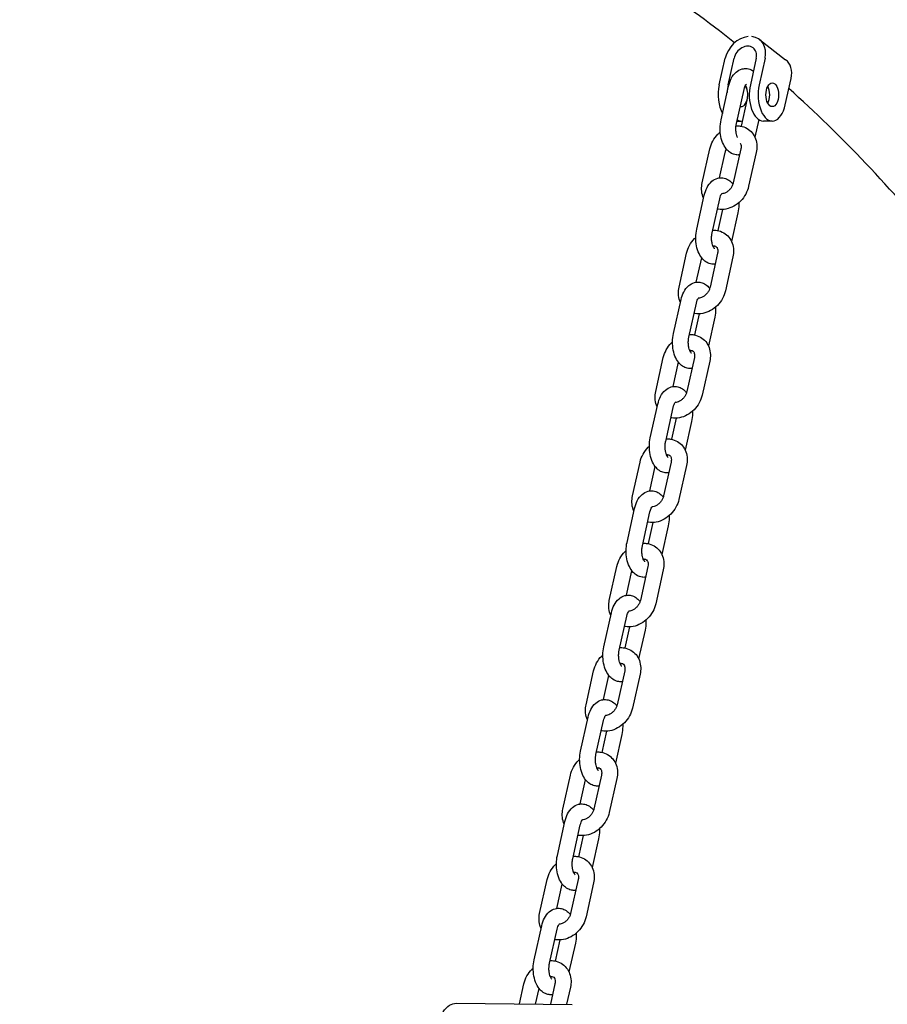
# Model space of a CAD drawing. Units: millimetres. Extents: x 9606 to 26512, y 1624 to 10468.
# Drawn here: x 14015 to 14345, y 7326 to 7700 of the extents above; entities that cross this region are included whole.
import ezdxf

# ---------------------------------------------------------------- set-up
doc = ezdxf.new("R2010")
doc.units = ezdxf.units.MM
doc.layers.add('Default', color=7, linetype='Continuous')

# ---------------------------------------------------------------- blocks, each defined once
blk = doc.blocks.new('A$C70094820')
at = {"layer": 'Default', "color": 7, "linetype": 'Continuous'}
for p, q in [((219.015, 209.071), (220.008, 208.306)), ((217.483, 207.353), (217.707, 208.358)), ((217.82, 207.353), (218.044, 208.358)), ((218.888, 208.358), (218.664, 207.353)), ((219.225, 208.358), (219.001, 207.353)), ((217.549, 206.01), (217.837, 207.303)), ((219.994, 206.588), (220.218, 207.593)), ((218.135, 205.88), (218.423, 207.173)), ((218.532, 206.768), (218.311, 205.773)), ((218.155, 205.97), (218.317, 205.97)), ((218.982, 206.027), (218.833, 205.36)), ((219.498, 205.97), (219.16, 205.97)), ((216.833, 203.615), (217.121, 204.908)), ((217.49, 203.807), (217.706, 204.778)), ((218.301, 204.908), (218.014, 203.615)), ((218.887, 204.778), (218.599, 203.485)), ((216.623, 201.85), (216.911, 203.144)), ((217.209, 201.72), (217.497, 203.013)), ((217.605, 202.604), (217.427, 201.801)), ((218.192, 202.478), (217.949, 201.387)), ((215.949, 199.642), (216.237, 200.936)), ((217.417, 200.936), (217.129, 199.642)), ((216.606, 199.834), (216.812, 200.759)), ((218.003, 200.805), (217.715, 199.512)), ((215.739, 197.878), (216.027, 199.171)), ((216.325, 197.747), (216.613, 199.041)), ((216.721, 198.631), (216.542, 197.828)), ((217.308, 198.505), (217.065, 197.415)), ((215.065, 195.67), (215.352, 196.963)), ((216.533, 196.963), (216.245, 195.67)), ((217.119, 196.833), (216.831, 195.539)), ((215.722, 195.861), (215.928, 196.786)), ((214.855, 193.905), (215.143, 195.198)), ((215.441, 193.775), (215.729, 195.068)), ((215.837, 194.658), (215.658, 193.855)), ((216.424, 194.532), (216.181, 193.442)), ((214.18, 191.697), (214.468, 192.99)), ((214.838, 191.889), (215.044, 192.813)), ((215.649, 192.99), (215.361, 191.697)), ((216.235, 192.86), (215.947, 191.566)), ((213.971, 189.932), (214.259, 191.226)), ((214.557, 189.802), (214.844, 191.095)), ((214.953, 190.686), (214.774, 189.883)), ((215.539, 190.559), (215.297, 189.469)), ((213.296, 187.724), (213.584, 189.018)), ((214.765, 189.018), (214.477, 187.724)), ((213.954, 187.916), (214.159, 188.841)), ((215.351, 188.887), (215.063, 187.594)), ((213.087, 185.959), (213.375, 187.253)), ((213.672, 185.829), (213.96, 187.123)), ((214.069, 186.713), (213.89, 185.91)), ((214.655, 186.587), (214.413, 185.497)), ((212.412, 183.751), (212.7, 185.045)), ((213.07, 183.943), (213.275, 184.868)), ((213.881, 185.045), (213.593, 183.751)), ((214.466, 184.915), (214.179, 183.621)), ((212.203, 181.987), (212.491, 183.28)), ((212.788, 181.856), (213.076, 183.15)), ((213.185, 182.74), (213.006, 181.937)), ((213.771, 182.614), (213.529, 181.524)), ((211.528, 179.779), (211.816, 181.072)), ((212.997, 181.072), (212.709, 179.779)), ((212.185, 179.971), (212.391, 180.895)), ((213.582, 180.942), (213.294, 179.648)), ((211.319, 178.014), (211.606, 179.308)), ((211.904, 177.884), (212.192, 179.177)), ((212.3, 178.768), (212.122, 177.965)), ((212.887, 178.641), (212.644, 177.551)), ((210.644, 175.806), (210.932, 177.1)), ((211.301, 175.998), (211.507, 176.923)), ((212.112, 177.1), (211.825, 175.806)), ((212.698, 176.969), (212.41, 175.676)), ((210.434, 174.041), (210.722, 175.335)), ((211.02, 173.911), (211.308, 175.205)), ((211.416, 174.795), (211.238, 173.992)), ((212.003, 174.669), (211.76, 173.579)), ((209.877, 172.362), (210.048, 173.127)), ((210.491, 172.356), (210.623, 172.95)), ((211.228, 173.127), (211.056, 172.351)), ((211.814, 172.997), (211.669, 172.346)), ((207.468, 172.383), (211.88, 172.344))]:
    blk.add_line(p, q, dxfattribs=at)
for centre, major_axis, ratio, start_param, end_param in [((218.466, 208.358), (0.549, 0.713), 0.779192, 0.637637, 2.111725), ((218.466, 208.358), (-0.549, -0.713), 0.779192, 2.111725, 3.585813), ((218.466, 208.358), (-0.305, -0.396), 0.779192, 2.111725, 5.253318), ((219.459, 207.593), (0.549, 0.713), 0.779192, 5.253318, 6.283185), ((217.979, 206.97), (0, 1), 0.5373, 1.178097, 2.367354), ((218.317, 206.97), (0, 1), 0.5373, 1.178097, 1.48778), ((218.317, 206.97), (0, -0.45), 0.5373, 2.071914, 2.446091), ((219.16, 206.97), (0, -1), 0.5373, 4.31969, 6.283185), ((219.498, 206.97), (0, 1), 0.5373, 1.178097, 4.31969), ((219.16, 206.97), (0, 0.45), 0.5373, 3.913688, 5.51109), ((218.317, 206.97), (0, 0.45), 0.5373, 2.983263, 4.215714), ((218.317, 206.97), (0, 1), 0.5373, 2.853588, 3.212939)]:
    blk.add_ellipse(centre, major_axis=major_axis, ratio=ratio, start_param=start_param, end_param=end_param, dxfattribs=at)
blk.add_ellipse((219.498, 206.97), major_axis=(0, -0.45), ratio=0.5373, dxfattribs=at)
for points, knots in [([(198.938, 16.129), (192.979, 16.129), (187.042, 17.788), (175.632, 24.217), (170.191, 29.144), (160.286, 41.903), (155.875, 49.871), (148.678, 67.894), (145.899, 77.951), (142.23, 99.095), (141.332, 110.174), (141.483, 132.274), (142.529, 143.291), (146.47, 164.203), (149.367, 174.094), (156.786, 191.79), (161.312, 199.585), (171.639, 212.218), (177.447, 217.072), (188.589, 222.49), (193.758, 223.739), (198.938, 223.739)], [0, 0, 0, 0, 0.093576, 0.093576, 0.192714, 0.192714, 0.296572, 0.296572, 0.400554, 0.400554, 0.504052, 0.504052, 0.607379, 0.607379, 0.710905, 0.710905, 0.814923, 0.814923, 0.918653, 0.918653, 1, 1, 1, 1]), ([(249.456, 171.31), (248.197, 175.343), (246.788, 179.225), (241.52, 191.79), (236.995, 199.585), (226.667, 212.218), (220.859, 217.072), (212.716, 221.032), (210.778, 221.787), (208.814, 222.363)], [0, 0, 0, 0, 0.1533731, 0.1533731, 0.5214104, 0.5214104, 0.8884232, 0.8884232, 1, 1, 1, 1]), ([(196.027, 23.909), (191.473, 24.438), (186.891, 26.217), (177.486, 32.71), (172.71, 37.715), (164.281, 50.332), (160.601, 57.849), (154.629, 74.766), (152.342, 84.17), (149.429, 103.921), (148.812, 114.269), (149.331, 134.822), (150.471, 145.023), (154.375, 164.193), (157.136, 173.161), (163.94, 188.92), (167.974, 195.716), (176.806, 206.51), (181.592, 210.496), (189.62, 214.602), (192.827, 215.588), (196.027, 215.96)], [0, 0, 0, 0, 0.097069, 0.097069, 0.203825, 0.203825, 0.307315, 0.307315, 0.411207, 0.411207, 0.515588, 0.515588, 0.6201, 0.6201, 0.724368, 0.724368, 0.828072, 0.828072, 0.931801, 0.931801, 1, 1, 1, 1]), ([(218.065, 208.951), (216.027, 210.566), (213.955, 211.908), (209.698, 214.084), (207.513, 214.897), (205.33, 215.419)], [0, 0, 0, 0, 0.489573, 0.489573, 1, 1, 1, 1]), ([(217.837, 207.303), (217.86, 207.406), (217.893, 207.504), (217.987, 207.684), (218.047, 207.768), (218.189, 207.888), (218.264, 207.932), (218.413, 207.97), (218.482, 207.975), (218.61, 207.957), (218.671, 207.936), (218.743, 207.897), (218.762, 207.885), (218.779, 207.873)], [0, 0, 0, 0, 0.243806, 0.243806, 0.488856, 0.488856, 0.677597, 0.677597, 0.816582, 0.816582, 0.951017, 0.951017, 1, 1, 1, 1]), ([(218.423, 207.173), (218.431, 207.212), (218.443, 207.248), (218.466, 207.306), (218.478, 207.329), (218.498, 207.36), (218.507, 207.37), (218.515, 207.378), (218.516, 207.379), (218.517, 207.38)], [0, 0, 0, 0, 0.3053555, 0.3053555, 0.5872188, 0.5872188, 0.8430664, 0.8430664, 1, 1, 1, 1]), ([(218.477, 207.326), (218.485, 207.312), (218.493, 207.296), (218.512, 207.249), (218.522, 207.216), (218.539, 207.141), (218.546, 207.099), (218.554, 207.009), (218.554, 206.962), (218.549, 206.869), (218.544, 206.823), (218.534, 206.777), (218.533, 206.772), (218.532, 206.768)], [0, 0, 0, 0, 0.132131, 0.132131, 0.326916, 0.326916, 0.536852, 0.536852, 0.755732, 0.755732, 0.975525, 0.975525, 1, 1, 1, 1]), ([(241.438, 171.382), (240.317, 174.752), (239.087, 177.987), (236.918, 183.011), (236.038, 184.895), (234.193, 188.547), (233.228, 190.313), (231.231, 193.691), (230.199, 195.303), (228.091, 198.341), (227.015, 199.77), (224.047, 203.398), (222.111, 205.434), (220.132, 207.206)], [0, 0, 0, 0, 0.215609, 0.215609, 0.352252, 0.352252, 0.490812, 0.490812, 0.629536, 0.629536, 0.76665, 0.76665, 1, 1, 1, 1]), ([(218.251, 204.681), (218.207, 204.675), (218.163, 204.676), (218.056, 204.691), (217.996, 204.712), (217.88, 204.774), (217.827, 204.818), (217.721, 204.932), (217.674, 205.005), (217.593, 205.177), (217.561, 205.278), (217.521, 205.486), (217.512, 205.593), (217.515, 205.805), (217.527, 205.91), (217.549, 206.01)], [0, 0, 0, 0, 0.069427, 0.069427, 0.171087, 0.171087, 0.291033, 0.291033, 0.449634, 0.449634, 0.636047, 0.636047, 0.819732, 0.819732, 1, 1, 1, 1]), ([(218.177, 205.346), (218.173, 205.353), (218.17, 205.362), (218.155, 205.398), (218.145, 205.431), (218.127, 205.506), (218.121, 205.548), (218.113, 205.638), (218.112, 205.685), (218.117, 205.778), (218.123, 205.824), (218.133, 205.87), (218.134, 205.875), (218.135, 205.88)], [0, 0, 0, 0, 0.06536, 0.06536, 0.275131, 0.275131, 0.501219, 0.501219, 0.736939, 0.736939, 0.973642, 0.973642, 1, 1, 1, 1]), ([(218.12, 205.789), (218.174, 205.791), (218.228, 205.788), (218.371, 205.764), (218.459, 205.733), (218.612, 205.643), (218.678, 205.587), (218.788, 205.453), (218.83, 205.377), (218.892, 205.209), (218.908, 205.117), (218.914, 204.942), (218.905, 204.859), (218.887, 204.778)], [0, 0, 0, 0, 0.109952, 0.109952, 0.294699, 0.294699, 0.467746, 0.467746, 0.642703, 0.642703, 0.831008, 0.831008, 1, 1, 1, 1]), ([(217.121, 204.908), (217.144, 205.012), (217.182, 205.112), (217.286, 205.301), (217.352, 205.39), (217.457, 205.496), (217.487, 205.524), (217.518, 205.55)], [0, 0, 0, 0, 0.416332, 0.416332, 0.841369, 0.841369, 1, 1, 1, 1]), ([(218.277, 205.129), (218.278, 205.128), (218.279, 205.126), (218.287, 205.113), (218.294, 205.099), (218.308, 205.056), (218.312, 205.024), (218.311, 204.962), (218.308, 204.936), (218.301, 204.908)], [0, 0, 0, 0, 0.03016, 0.03016, 0.314764, 0.314764, 0.727857, 0.727857, 1, 1, 1, 1]), ([(217.706, 204.778), (217.714, 204.812), (217.726, 204.848), (217.746, 204.89), (217.748, 204.895), (217.751, 204.901)], [0, 0, 0, 0, 0.859554, 0.859554, 1, 1, 1, 1]), ([(216.887, 203.033), (216.877, 203.054), (216.868, 203.075), (216.828, 203.184), (216.812, 203.275), (216.806, 203.45), (216.815, 203.534), (216.833, 203.615)], [0, 0, 0, 0, 0.116065, 0.116065, 0.581924, 0.581924, 1, 1, 1, 1]), ([(216.911, 203.144), (216.934, 203.246), (216.968, 203.344), (217.061, 203.525), (217.121, 203.608), (217.263, 203.729), (217.339, 203.772), (217.488, 203.811), (217.556, 203.815), (217.685, 203.797), (217.745, 203.776), (217.861, 203.713), (217.914, 203.669), (217.975, 203.605), (217.989, 203.588), (218.002, 203.571)], [0, 0, 0, 0, 0.209986, 0.209986, 0.421044, 0.421044, 0.583604, 0.583604, 0.703308, 0.703308, 0.819096, 0.819096, 0.955711, 0.955711, 1, 1, 1, 1]), ([(218.014, 203.615), (218.006, 203.581), (217.994, 203.545), (217.961, 203.474), (217.94, 203.439), (217.891, 203.374), (217.863, 203.344), (217.804, 203.291), (217.772, 203.269), (217.71, 203.235), (217.679, 203.222), (217.623, 203.207), (217.597, 203.203), (217.575, 203.203)], [0, 0, 0, 0, 0.1682513, 0.1682513, 0.335895, 0.335895, 0.5038454, 0.5038454, 0.671537, 0.671537, 0.839519, 0.839519, 1, 1, 1, 1]), ([(218.599, 203.485), (218.576, 203.381), (218.538, 203.281), (218.434, 203.092), (218.368, 203.003), (218.215, 202.848), (218.128, 202.78), (217.94, 202.676), (217.84, 202.639), (217.639, 202.6), (217.538, 202.597), (217.429, 202.616), (217.419, 202.617), (217.409, 202.619)], [0, 0, 0, 0, 0.1965368, 0.1965368, 0.3971834, 0.3971834, 0.598012, 0.598012, 0.7952808, 0.7952808, 0.9813778, 0.9813778, 1, 1, 1, 1]), ([(217.497, 203.013), (217.506, 203.053), (217.517, 203.088), (217.54, 203.146), (217.552, 203.169), (217.572, 203.201), (217.581, 203.211), (217.589, 203.219), (217.59, 203.219), (217.591, 203.22)], [0, 0, 0, 0, 0.305355, 0.305355, 0.587219, 0.587219, 0.843066, 0.843066, 1, 1, 1, 1]), ([(218.227, 202.864), (218.228, 202.839), (218.228, 202.813), (218.226, 202.682), (218.214, 202.578), (218.192, 202.478)], [0, 0, 0, 0, 0.1963673, 0.1963673, 1, 1, 1, 1]), ([(217.325, 200.521), (217.282, 200.516), (217.237, 200.516), (217.131, 200.531), (217.07, 200.552), (216.954, 200.614), (216.901, 200.658), (216.795, 200.772), (216.749, 200.846), (216.667, 201.017), (216.636, 201.118), (216.595, 201.326), (216.586, 201.433), (216.589, 201.645), (216.601, 201.75), (216.623, 201.85)], [0, 0, 0, 0, 0.069427, 0.069427, 0.171087, 0.171087, 0.291033, 0.291033, 0.449634, 0.449634, 0.636047, 0.636047, 0.819732, 0.819732, 1, 1, 1, 1]), ([(217.303, 201.108), (217.302, 201.109), (217.301, 201.11), (217.29, 201.121), (217.281, 201.132), (217.262, 201.164), (217.251, 201.185), (217.229, 201.239), (217.219, 201.271), (217.202, 201.346), (217.195, 201.389), (217.187, 201.478), (217.187, 201.526), (217.192, 201.619), (217.198, 201.664), (217.207, 201.711), (217.208, 201.715), (217.209, 201.72)], [0, 0, 0, 0, 0.0993207, 0.0993207, 0.2253445, 0.2253445, 0.357288, 0.357288, 0.501539, 0.501539, 0.6570097, 0.6570097, 0.819104, 0.819104, 0.9818748, 0.9818748, 1, 1, 1, 1]), ([(217.231, 201.817), (217.286, 201.819), (217.342, 201.815), (217.487, 201.791), (217.574, 201.76), (217.728, 201.671), (217.794, 201.614), (217.904, 201.481), (217.946, 201.404), (218.008, 201.237), (218.024, 201.145), (218.03, 200.97), (218.021, 200.887), (218.003, 200.805)], [0, 0, 0, 0, 0.112996, 0.112996, 0.297111, 0.297111, 0.469566, 0.469566, 0.643925, 0.643925, 0.831586, 0.831586, 1, 1, 1, 1]), ([(216.237, 200.936), (216.26, 201.039), (216.298, 201.139), (216.402, 201.328), (216.468, 201.417), (216.558, 201.509), (216.573, 201.523), (216.588, 201.537)], [0, 0, 0, 0, 0.452695, 0.452695, 0.914856, 0.914856, 1, 1, 1, 1]), ([(217.238, 201.216), (217.248, 201.217), (217.257, 201.217), (217.293, 201.217), (217.315, 201.212), (217.36, 201.194), (217.378, 201.179), (217.403, 201.14), (217.41, 201.126), (217.423, 201.083), (217.428, 201.051), (217.427, 200.99), (217.423, 200.963), (217.417, 200.936)], [0, 0, 0, 0, 0.06064, 0.06064, 0.247765, 0.247765, 0.546474, 0.546474, 0.679563, 0.679563, 0.872738, 0.872738, 1, 1, 1, 1]), ([(217.289, 201.216), (217.288, 201.214), (217.287, 201.211), (217.279, 201.191), (217.271, 201.175), (217.264, 201.161)], [0, 0, 0, 0, 0.102886, 0.102886, 1, 1, 1, 1]), ([(216.027, 199.171), (216.05, 199.274), (216.084, 199.372), (216.177, 199.552), (216.237, 199.635), (216.379, 199.756), (216.455, 199.799), (216.604, 199.838), (216.672, 199.842), (216.8, 199.824), (216.861, 199.803), (216.977, 199.741), (217.03, 199.697), (217.09, 199.632), (217.104, 199.616), (217.118, 199.599)], [0, 0, 0, 0, 0.2099865, 0.2099865, 0.421044, 0.421044, 0.5836036, 0.5836036, 0.7033084, 0.7033084, 0.8190958, 0.8190958, 0.9557107, 0.9557107, 1, 1, 1, 1]), ([(216.002, 199.06), (215.993, 199.081), (215.984, 199.102), (215.944, 199.211), (215.928, 199.303), (215.922, 199.478), (215.931, 199.561), (215.949, 199.642)], [0, 0, 0, 0, 0.116065, 0.116065, 0.581924, 0.581924, 1, 1, 1, 1]), ([(217.715, 199.512), (217.692, 199.409), (217.654, 199.308), (217.55, 199.119), (217.484, 199.031), (217.331, 198.875), (217.244, 198.808), (217.056, 198.704), (216.956, 198.666), (216.754, 198.627), (216.653, 198.625), (216.545, 198.643), (216.535, 198.645), (216.525, 198.647)], [0, 0, 0, 0, 0.196537, 0.196537, 0.397183, 0.397183, 0.598012, 0.598012, 0.795281, 0.795281, 0.981378, 0.981378, 1, 1, 1, 1]), ([(217.129, 199.642), (217.122, 199.608), (217.11, 199.572), (217.076, 199.501), (217.056, 199.466), (217.007, 199.401), (216.979, 199.371), (216.92, 199.319), (216.888, 199.297), (216.826, 199.262), (216.795, 199.249), (216.738, 199.234), (216.713, 199.231), (216.691, 199.23)], [0, 0, 0, 0, 0.168251, 0.168251, 0.335895, 0.335895, 0.503845, 0.503845, 0.671537, 0.671537, 0.839519, 0.839519, 1, 1, 1, 1]), ([(216.613, 199.041), (216.622, 199.08), (216.633, 199.116), (216.656, 199.173), (216.668, 199.196), (216.688, 199.228), (216.697, 199.238), (216.705, 199.246), (216.706, 199.247), (216.707, 199.247)], [0, 0, 0, 0, 0.305355, 0.305355, 0.587219, 0.587219, 0.843066, 0.843066, 1, 1, 1, 1]), ([(217.343, 198.892), (217.343, 198.866), (217.344, 198.84), (217.342, 198.71), (217.33, 198.605), (217.308, 198.505)], [0, 0, 0, 0, 0.196367, 0.196367, 1, 1, 1, 1]), ([(215.352, 196.963), (215.375, 197.066), (215.414, 197.167), (215.518, 197.356), (215.584, 197.444), (215.674, 197.536), (215.689, 197.55), (215.704, 197.564)], [0, 0, 0, 0, 0.452695, 0.452695, 0.914856, 0.914856, 1, 1, 1, 1]), ([(216.441, 196.548), (216.398, 196.543), (216.353, 196.543), (216.247, 196.558), (216.186, 196.579), (216.07, 196.642), (216.017, 196.686), (215.911, 196.799), (215.864, 196.873), (215.783, 197.045), (215.751, 197.145), (215.711, 197.353), (215.702, 197.461), (215.705, 197.673), (215.717, 197.777), (215.739, 197.878)], [0, 0, 0, 0, 0.069427, 0.069427, 0.171087, 0.171087, 0.291033, 0.291033, 0.449634, 0.449634, 0.636047, 0.636047, 0.819732, 0.819732, 1, 1, 1, 1]), ([(216.419, 197.135), (216.418, 197.136), (216.416, 197.137), (216.406, 197.148), (216.397, 197.159), (216.377, 197.191), (216.367, 197.212), (216.345, 197.266), (216.335, 197.299), (216.318, 197.373), (216.311, 197.416), (216.303, 197.506), (216.302, 197.553), (216.308, 197.646), (216.313, 197.691), (216.323, 197.738), (216.324, 197.743), (216.325, 197.747)], [0, 0, 0, 0, 0.0993207, 0.0993207, 0.2253445, 0.2253445, 0.357288, 0.357288, 0.501539, 0.501539, 0.6570097, 0.6570097, 0.819104, 0.819104, 0.9818748, 0.9818748, 1, 1, 1, 1]), ([(216.346, 197.844), (216.402, 197.846), (216.458, 197.843), (216.603, 197.819), (216.69, 197.788), (216.844, 197.698), (216.91, 197.641), (217.019, 197.508), (217.062, 197.432), (217.123, 197.264), (217.14, 197.172), (217.145, 196.997), (217.137, 196.914), (217.119, 196.833)], [0, 0, 0, 0, 0.112996, 0.112996, 0.297111, 0.297111, 0.469566, 0.469566, 0.643925, 0.643925, 0.831586, 0.831586, 1, 1, 1, 1]), ([(216.354, 197.243), (216.364, 197.244), (216.373, 197.245), (216.409, 197.244), (216.43, 197.239), (216.476, 197.222), (216.494, 197.206), (216.519, 197.168), (216.526, 197.153), (216.539, 197.111), (216.544, 197.079), (216.543, 197.017), (216.539, 196.991), (216.533, 196.963)], [0, 0, 0, 0, 0.06064, 0.06064, 0.247765, 0.247765, 0.546474, 0.546474, 0.679563, 0.679563, 0.872738, 0.872738, 1, 1, 1, 1]), ([(216.405, 197.243), (216.404, 197.241), (216.403, 197.239), (216.395, 197.218), (216.387, 197.202), (216.38, 197.188)], [0, 0, 0, 0, 0.102886, 0.102886, 1, 1, 1, 1]), ([(215.118, 195.087), (215.108, 195.108), (215.1, 195.13), (215.06, 195.238), (215.043, 195.33), (215.038, 195.505), (215.046, 195.588), (215.065, 195.67)], [0, 0, 0, 0, 0.116065, 0.116065, 0.581924, 0.581924, 1, 1, 1, 1]), ([(215.143, 195.198), (215.166, 195.301), (215.199, 195.399), (215.293, 195.579), (215.353, 195.663), (215.495, 195.783), (215.57, 195.827), (215.719, 195.865), (215.788, 195.87), (215.916, 195.852), (215.977, 195.831), (216.093, 195.768), (216.146, 195.724), (216.206, 195.659), (216.22, 195.643), (216.233, 195.626)], [0, 0, 0, 0, 0.209986, 0.209986, 0.421044, 0.421044, 0.583604, 0.583604, 0.703308, 0.703308, 0.819096, 0.819096, 0.955711, 0.955711, 1, 1, 1, 1]), ([(216.245, 195.67), (216.238, 195.635), (216.225, 195.599), (216.192, 195.528), (216.171, 195.493), (216.123, 195.428), (216.095, 195.398), (216.035, 195.346), (216.004, 195.324), (215.942, 195.289), (215.911, 195.277), (215.854, 195.261), (215.829, 195.258), (215.807, 195.258)], [0, 0, 0, 0, 0.168251, 0.168251, 0.335895, 0.335895, 0.503845, 0.503845, 0.671537, 0.671537, 0.839519, 0.839519, 1, 1, 1, 1]), ([(216.831, 195.539), (216.808, 195.436), (216.769, 195.336), (216.666, 195.146), (216.6, 195.058), (216.447, 194.902), (216.359, 194.835), (216.172, 194.731), (216.072, 194.693), (215.87, 194.655), (215.769, 194.652), (215.661, 194.67), (215.651, 194.672), (215.641, 194.674)], [0, 0, 0, 0, 0.196537, 0.196537, 0.397183, 0.397183, 0.598012, 0.598012, 0.795281, 0.795281, 0.981378, 0.981378, 1, 1, 1, 1]), ([(215.729, 195.068), (215.737, 195.107), (215.749, 195.143), (215.772, 195.201), (215.784, 195.224), (215.804, 195.255), (215.813, 195.265), (215.821, 195.273), (215.822, 195.274), (215.823, 195.275)], [0, 0, 0, 0, 0.305355, 0.305355, 0.587219, 0.587219, 0.843066, 0.843066, 1, 1, 1, 1]), ([(216.458, 194.919), (216.459, 194.893), (216.46, 194.868), (216.458, 194.737), (216.446, 194.632), (216.424, 194.532)], [0, 0, 0, 0, 0.196367, 0.196367, 1, 1, 1, 1]), ([(215.557, 192.576), (215.513, 192.57), (215.469, 192.571), (215.362, 192.586), (215.302, 192.606), (215.186, 192.669), (215.133, 192.713), (215.027, 192.827), (214.98, 192.9), (214.899, 193.072), (214.867, 193.173), (214.827, 193.381), (214.818, 193.488), (214.821, 193.7), (214.833, 193.805), (214.855, 193.905)], [0, 0, 0, 0, 0.069427, 0.069427, 0.171087, 0.171087, 0.291033, 0.291033, 0.449634, 0.449634, 0.636047, 0.636047, 0.819732, 0.819732, 1, 1, 1, 1]), ([(215.462, 193.871), (215.518, 193.873), (215.574, 193.87), (215.718, 193.846), (215.806, 193.815), (215.959, 193.725), (216.026, 193.669), (216.135, 193.535), (216.178, 193.459), (216.239, 193.291), (216.256, 193.199), (216.261, 193.024), (216.253, 192.941), (216.235, 192.86)], [0, 0, 0, 0, 0.112996, 0.112996, 0.297111, 0.297111, 0.469566, 0.469566, 0.643925, 0.643925, 0.831586, 0.831586, 1, 1, 1, 1]), ([(214.468, 192.99), (214.491, 193.094), (214.53, 193.194), (214.634, 193.383), (214.7, 193.472), (214.79, 193.564), (214.805, 193.578), (214.819, 193.591)], [0, 0, 0, 0, 0.452695, 0.452695, 0.914856, 0.914856, 1, 1, 1, 1]), ([(215.535, 193.162), (215.534, 193.163), (215.532, 193.164), (215.522, 193.176), (215.513, 193.186), (215.493, 193.218), (215.482, 193.24), (215.461, 193.293), (215.451, 193.326), (215.433, 193.401), (215.427, 193.443), (215.419, 193.533), (215.418, 193.58), (215.423, 193.673), (215.429, 193.719), (215.439, 193.765), (215.44, 193.77), (215.441, 193.775)], [0, 0, 0, 0, 0.0993207, 0.0993207, 0.2253445, 0.2253445, 0.357288, 0.357288, 0.501539, 0.501539, 0.6570097, 0.6570097, 0.819104, 0.819104, 0.9818748, 0.9818748, 1, 1, 1, 1]), ([(215.47, 193.271), (215.48, 193.271), (215.489, 193.272), (215.525, 193.272), (215.546, 193.267), (215.591, 193.249), (215.61, 193.234), (215.635, 193.195), (215.642, 193.181), (215.655, 193.138), (215.66, 193.106), (215.658, 193.044), (215.655, 193.018), (215.649, 192.99)], [0, 0, 0, 0, 0.06064, 0.06064, 0.247765, 0.247765, 0.546474, 0.546474, 0.679563, 0.679563, 0.872738, 0.872738, 1, 1, 1, 1]), ([(215.521, 193.27), (215.52, 193.268), (215.519, 193.266), (215.511, 193.246), (215.503, 193.229), (215.495, 193.216)], [0, 0, 0, 0, 0.102886, 0.102886, 1, 1, 1, 1]), ([(214.234, 191.115), (214.224, 191.136), (214.215, 191.157), (214.176, 191.265), (214.159, 191.357), (214.154, 191.532), (214.162, 191.616), (214.18, 191.697)], [0, 0, 0, 0, 0.116065, 0.116065, 0.581924, 0.581924, 1, 1, 1, 1]), ([(214.259, 191.226), (214.282, 191.328), (214.315, 191.426), (214.409, 191.607), (214.469, 191.69), (214.611, 191.811), (214.686, 191.854), (214.835, 191.893), (214.903, 191.897), (215.032, 191.879), (215.092, 191.858), (215.209, 191.795), (215.262, 191.751), (215.322, 191.687), (215.336, 191.67), (215.349, 191.653)], [0, 0, 0, 0, 0.209986, 0.209986, 0.421044, 0.421044, 0.583604, 0.583604, 0.703308, 0.703308, 0.819096, 0.819096, 0.955711, 0.955711, 1, 1, 1, 1]), ([(215.947, 191.566), (215.924, 191.463), (215.885, 191.363), (215.781, 191.174), (215.715, 191.085), (215.562, 190.93), (215.475, 190.862), (215.288, 190.758), (215.188, 190.72), (214.986, 190.682), (214.885, 190.679), (214.776, 190.697), (214.767, 190.699), (214.757, 190.701)], [0, 0, 0, 0, 0.196537, 0.196537, 0.397183, 0.397183, 0.598012, 0.598012, 0.795281, 0.795281, 0.981378, 0.981378, 1, 1, 1, 1]), ([(215.361, 191.697), (215.354, 191.663), (215.341, 191.627), (215.308, 191.556), (215.287, 191.521), (215.238, 191.456), (215.211, 191.425), (215.151, 191.373), (215.12, 191.351), (215.057, 191.317), (215.026, 191.304), (214.97, 191.289), (214.945, 191.285), (214.923, 191.285)], [0, 0, 0, 0, 0.168251, 0.168251, 0.335895, 0.335895, 0.503845, 0.503845, 0.671537, 0.671537, 0.839519, 0.839519, 1, 1, 1, 1]), ([(214.844, 191.095), (214.853, 191.135), (214.864, 191.17), (214.888, 191.228), (214.9, 191.251), (214.92, 191.283), (214.929, 191.292), (214.937, 191.301), (214.938, 191.301), (214.939, 191.302)], [0, 0, 0, 0, 0.305355, 0.305355, 0.587219, 0.587219, 0.843066, 0.843066, 1, 1, 1, 1]), ([(215.574, 190.946), (215.575, 190.921), (215.575, 190.895), (215.574, 190.764), (215.562, 190.66), (215.539, 190.559)], [0, 0, 0, 0, 0.196367, 0.196367, 1, 1, 1, 1]), ([(214.673, 188.603), (214.629, 188.598), (214.585, 188.598), (214.478, 188.613), (214.418, 188.634), (214.302, 188.696), (214.248, 188.74), (214.143, 188.854), (214.096, 188.928), (214.014, 189.099), (213.983, 189.2), (213.943, 189.408), (213.934, 189.515), (213.937, 189.727), (213.949, 189.832), (213.971, 189.932)], [0, 0, 0, 0, 0.069427, 0.069427, 0.171087, 0.171087, 0.291033, 0.291033, 0.449634, 0.449634, 0.636047, 0.636047, 0.819732, 0.819732, 1, 1, 1, 1]), ([(214.651, 189.19), (214.65, 189.191), (214.648, 189.192), (214.638, 189.203), (214.629, 189.214), (214.609, 189.246), (214.598, 189.267), (214.577, 189.321), (214.567, 189.353), (214.549, 189.428), (214.543, 189.471), (214.535, 189.56), (214.534, 189.608), (214.539, 189.701), (214.545, 189.746), (214.555, 189.793), (214.556, 189.797), (214.557, 189.802)], [0, 0, 0, 0, 0.0993207, 0.0993207, 0.2253445, 0.2253445, 0.357288, 0.357288, 0.501539, 0.501539, 0.6570097, 0.6570097, 0.819104, 0.819104, 0.9818748, 0.9818748, 1, 1, 1, 1]), ([(214.578, 189.898), (214.634, 189.901), (214.69, 189.897), (214.834, 189.873), (214.922, 189.842), (215.075, 189.753), (215.142, 189.696), (215.251, 189.563), (215.294, 189.486), (215.355, 189.319), (215.372, 189.227), (215.377, 189.052), (215.369, 188.969), (215.351, 188.887)], [0, 0, 0, 0, 0.1129956, 0.1129956, 0.2971112, 0.2971112, 0.469566, 0.469566, 0.6439246, 0.6439246, 0.8315863, 0.8315863, 1, 1, 1, 1]), ([(213.584, 189.018), (213.607, 189.121), (213.646, 189.221), (213.75, 189.41), (213.815, 189.499), (213.906, 189.591), (213.92, 189.605), (213.935, 189.619)], [0, 0, 0, 0, 0.452695, 0.452695, 0.914856, 0.914856, 1, 1, 1, 1]), ([(214.586, 189.298), (214.596, 189.299), (214.605, 189.299), (214.641, 189.299), (214.662, 189.294), (214.707, 189.276), (214.726, 189.261), (214.75, 189.222), (214.757, 189.208), (214.771, 189.165), (214.776, 189.133), (214.774, 189.072), (214.771, 189.045), (214.765, 189.018)], [0, 0, 0, 0, 0.06064, 0.06064, 0.247765, 0.247765, 0.546474, 0.546474, 0.679563, 0.679563, 0.872738, 0.872738, 1, 1, 1, 1]), ([(214.636, 189.298), (214.636, 189.296), (214.635, 189.293), (214.627, 189.273), (214.619, 189.257), (214.611, 189.243)], [0, 0, 0, 0, 0.1028864, 0.1028864, 1, 1, 1, 1]), ([(213.375, 187.253), (213.397, 187.355), (213.431, 187.453), (213.525, 187.634), (213.584, 187.717), (213.727, 187.838), (213.802, 187.881), (213.951, 187.92), (214.019, 187.924), (214.148, 187.906), (214.208, 187.885), (214.324, 187.823), (214.378, 187.779), (214.438, 187.714), (214.452, 187.697), (214.465, 187.681)], [0, 0, 0, 0, 0.209986, 0.209986, 0.421044, 0.421044, 0.583604, 0.583604, 0.703308, 0.703308, 0.819096, 0.819096, 0.955711, 0.955711, 1, 1, 1, 1]), ([(213.35, 187.142), (213.34, 187.163), (213.331, 187.184), (213.292, 187.293), (213.275, 187.385), (213.27, 187.56), (213.278, 187.643), (213.296, 187.724)], [0, 0, 0, 0, 0.116065, 0.116065, 0.581924, 0.581924, 1, 1, 1, 1]), ([(215.063, 187.594), (215.04, 187.491), (215.001, 187.39), (214.897, 187.201), (214.831, 187.112), (214.678, 186.957), (214.591, 186.89), (214.404, 186.785), (214.303, 186.748), (214.102, 186.709), (214.001, 186.707), (213.892, 186.725), (213.882, 186.727), (213.873, 186.729)], [0, 0, 0, 0, 0.196537, 0.196537, 0.397183, 0.397183, 0.598012, 0.598012, 0.795281, 0.795281, 0.981378, 0.981378, 1, 1, 1, 1]), ([(214.477, 187.724), (214.469, 187.69), (214.457, 187.654), (214.424, 187.583), (214.403, 187.548), (214.354, 187.483), (214.326, 187.453), (214.267, 187.401), (214.236, 187.379), (214.173, 187.344), (214.142, 187.331), (214.086, 187.316), (214.061, 187.313), (214.039, 187.312)], [0, 0, 0, 0, 0.1682513, 0.1682513, 0.335895, 0.335895, 0.5038454, 0.5038454, 0.671537, 0.671537, 0.839519, 0.839519, 1, 1, 1, 1]), ([(213.96, 187.123), (213.969, 187.162), (213.98, 187.198), (214.003, 187.255), (214.015, 187.278), (214.036, 187.31), (214.044, 187.32), (214.053, 187.328), (214.054, 187.329), (214.055, 187.329)], [0, 0, 0, 0, 0.305355, 0.305355, 0.587219, 0.587219, 0.843066, 0.843066, 1, 1, 1, 1]), ([(214.69, 186.974), (214.691, 186.948), (214.691, 186.922), (214.689, 186.792), (214.678, 186.687), (214.655, 186.587)], [0, 0, 0, 0, 0.196367, 0.196367, 1, 1, 1, 1]), ([(213.788, 184.63), (213.745, 184.625), (213.701, 184.625), (213.594, 184.64), (213.534, 184.661), (213.418, 184.724), (213.364, 184.768), (213.259, 184.881), (213.212, 184.955), (213.13, 185.127), (213.099, 185.227), (213.059, 185.435), (213.05, 185.543), (213.053, 185.755), (213.064, 185.859), (213.087, 185.959)], [0, 0, 0, 0, 0.069427, 0.069427, 0.171087, 0.171087, 0.291033, 0.291033, 0.449634, 0.449634, 0.636047, 0.636047, 0.819732, 0.819732, 1, 1, 1, 1]), ([(213.694, 185.926), (213.75, 185.928), (213.805, 185.925), (213.95, 185.901), (214.038, 185.87), (214.191, 185.78), (214.258, 185.723), (214.367, 185.59), (214.41, 185.514), (214.471, 185.346), (214.488, 185.254), (214.493, 185.079), (214.485, 184.996), (214.466, 184.915)], [0, 0, 0, 0, 0.112996, 0.112996, 0.297111, 0.297111, 0.469566, 0.469566, 0.643925, 0.643925, 0.831586, 0.831586, 1, 1, 1, 1]), ([(212.7, 185.045), (212.723, 185.148), (212.762, 185.248), (212.865, 185.438), (212.931, 185.526), (213.022, 185.618), (213.036, 185.632), (213.051, 185.646)], [0, 0, 0, 0, 0.452695, 0.452695, 0.914856, 0.914856, 1, 1, 1, 1]), ([(213.767, 185.217), (213.766, 185.218), (213.764, 185.219), (213.753, 185.23), (213.745, 185.241), (213.725, 185.273), (213.714, 185.294), (213.693, 185.348), (213.682, 185.381), (213.665, 185.455), (213.658, 185.498), (213.651, 185.588), (213.65, 185.635), (213.655, 185.728), (213.661, 185.773), (213.67, 185.82), (213.671, 185.825), (213.672, 185.829)], [0, 0, 0, 0, 0.0993207, 0.0993207, 0.2253445, 0.2253445, 0.357288, 0.357288, 0.501539, 0.501539, 0.6570097, 0.6570097, 0.819104, 0.819104, 0.9818748, 0.9818748, 1, 1, 1, 1]), ([(213.702, 185.325), (213.712, 185.326), (213.721, 185.327), (213.756, 185.326), (213.778, 185.321), (213.823, 185.304), (213.842, 185.288), (213.866, 185.25), (213.873, 185.235), (213.887, 185.192), (213.892, 185.161), (213.89, 185.099), (213.887, 185.073), (213.881, 185.045)], [0, 0, 0, 0, 0.06064, 0.06064, 0.247765, 0.247765, 0.546474, 0.546474, 0.679563, 0.679563, 0.872738, 0.872738, 1, 1, 1, 1]), ([(213.752, 185.325), (213.751, 185.323), (213.751, 185.321), (213.742, 185.3), (213.735, 185.284), (213.727, 185.27)], [0, 0, 0, 0, 0.102886, 0.102886, 1, 1, 1, 1]), ([(212.466, 183.169), (212.456, 183.19), (212.447, 183.212), (212.408, 183.32), (212.391, 183.412), (212.386, 183.587), (212.394, 183.67), (212.412, 183.751)], [0, 0, 0, 0, 0.116065, 0.116065, 0.581924, 0.581924, 1, 1, 1, 1]), ([(212.491, 183.28), (212.513, 183.383), (212.547, 183.481), (212.64, 183.661), (212.7, 183.745), (212.843, 183.865), (212.918, 183.909), (213.067, 183.947), (213.135, 183.951), (213.264, 183.933), (213.324, 183.913), (213.44, 183.85), (213.494, 183.806), (213.554, 183.741), (213.568, 183.725), (213.581, 183.708)], [0, 0, 0, 0, 0.209986, 0.209986, 0.421044, 0.421044, 0.583604, 0.583604, 0.703308, 0.703308, 0.819096, 0.819096, 0.955711, 0.955711, 1, 1, 1, 1]), ([(213.593, 183.751), (213.585, 183.717), (213.573, 183.681), (213.54, 183.61), (213.519, 183.575), (213.47, 183.51), (213.442, 183.48), (213.383, 183.428), (213.352, 183.406), (213.289, 183.371), (213.258, 183.359), (213.202, 183.343), (213.177, 183.34), (213.154, 183.34)], [0, 0, 0, 0, 0.1682513, 0.1682513, 0.335895, 0.335895, 0.5038454, 0.5038454, 0.671537, 0.671537, 0.839519, 0.839519, 1, 1, 1, 1]), ([(214.179, 183.621), (214.156, 183.518), (214.117, 183.418), (214.013, 183.228), (213.947, 183.14), (213.794, 182.984), (213.707, 182.917), (213.52, 182.813), (213.419, 182.775), (213.218, 182.737), (213.117, 182.734), (213.008, 182.752), (212.998, 182.754), (212.989, 182.756)], [0, 0, 0, 0, 0.196537, 0.196537, 0.397183, 0.397183, 0.598012, 0.598012, 0.795281, 0.795281, 0.981378, 0.981378, 1, 1, 1, 1]), ([(213.076, 183.15), (213.085, 183.189), (213.096, 183.225), (213.119, 183.283), (213.131, 183.305), (213.152, 183.337), (213.16, 183.347), (213.169, 183.355), (213.17, 183.356), (213.17, 183.357)], [0, 0, 0, 0, 0.305355, 0.305355, 0.587219, 0.587219, 0.843066, 0.843066, 1, 1, 1, 1]), ([(213.806, 183.001), (213.807, 182.975), (213.807, 182.95), (213.805, 182.819), (213.793, 182.714), (213.771, 182.614)], [0, 0, 0, 0, 0.196367, 0.196367, 1, 1, 1, 1]), ([(212.904, 180.658), (212.861, 180.652), (212.816, 180.653), (212.71, 180.667), (212.65, 180.688), (212.534, 180.751), (212.48, 180.795), (212.375, 180.909), (212.328, 180.982), (212.246, 181.154), (212.215, 181.255), (212.175, 181.463), (212.165, 181.57), (212.169, 181.782), (212.18, 181.887), (212.203, 181.987)], [0, 0, 0, 0, 0.069427, 0.069427, 0.171087, 0.171087, 0.291033, 0.291033, 0.449634, 0.449634, 0.636047, 0.636047, 0.819732, 0.819732, 1, 1, 1, 1]), ([(212.883, 181.244), (212.881, 181.245), (212.88, 181.246), (212.869, 181.258), (212.86, 181.268), (212.841, 181.3), (212.83, 181.322), (212.809, 181.375), (212.798, 181.408), (212.781, 181.483), (212.774, 181.525), (212.767, 181.615), (212.766, 181.662), (212.771, 181.755), (212.777, 181.801), (212.786, 181.847), (212.787, 181.852), (212.788, 181.856)], [0, 0, 0, 0, 0.0993207, 0.0993207, 0.2253445, 0.2253445, 0.357288, 0.357288, 0.501539, 0.501539, 0.6570097, 0.6570097, 0.819104, 0.819104, 0.9818748, 0.9818748, 1, 1, 1, 1]), ([(212.81, 181.953), (212.865, 181.955), (212.921, 181.952), (213.066, 181.928), (213.154, 181.897), (213.307, 181.807), (213.373, 181.751), (213.483, 181.617), (213.526, 181.541), (213.587, 181.373), (213.603, 181.281), (213.609, 181.106), (213.6, 181.023), (213.582, 180.942)], [0, 0, 0, 0, 0.1129956, 0.1129956, 0.2971112, 0.2971112, 0.469566, 0.469566, 0.6439246, 0.6439246, 0.8315863, 0.8315863, 1, 1, 1, 1]), ([(211.816, 181.072), (211.839, 181.175), (211.877, 181.276), (211.981, 181.465), (212.047, 181.554), (212.138, 181.646), (212.152, 181.66), (212.167, 181.673)], [0, 0, 0, 0, 0.452695, 0.452695, 0.914856, 0.914856, 1, 1, 1, 1]), ([(212.818, 181.352), (212.827, 181.353), (212.837, 181.354), (212.872, 181.353), (212.894, 181.349), (212.939, 181.331), (212.958, 181.316), (212.982, 181.277), (212.989, 181.263), (213.003, 181.22), (213.008, 181.188), (213.006, 181.126), (213.003, 181.1), (212.997, 181.072)], [0, 0, 0, 0, 0.06064, 0.06064, 0.247765, 0.247765, 0.546474, 0.546474, 0.679563, 0.679563, 0.872738, 0.872738, 1, 1, 1, 1]), ([(212.868, 181.352), (212.867, 181.35), (212.866, 181.348), (212.858, 181.328), (212.85, 181.311), (212.843, 181.298)], [0, 0, 0, 0, 0.1028864, 0.1028864, 1, 1, 1, 1]), ([(211.606, 179.308), (211.629, 179.41), (211.663, 179.508), (211.756, 179.689), (211.816, 179.772), (211.958, 179.893), (212.034, 179.936), (212.183, 179.975), (212.251, 179.979), (212.38, 179.961), (212.44, 179.94), (212.556, 179.877), (212.61, 179.833), (212.67, 179.769), (212.684, 179.752), (212.697, 179.735)], [0, 0, 0, 0, 0.2099865, 0.2099865, 0.421044, 0.421044, 0.5836036, 0.5836036, 0.7033084, 0.7033084, 0.8190958, 0.8190958, 0.9557107, 0.9557107, 1, 1, 1, 1]), ([(211.582, 179.197), (211.572, 179.217), (211.563, 179.239), (211.523, 179.347), (211.507, 179.439), (211.501, 179.614), (211.51, 179.697), (211.528, 179.779)], [0, 0, 0, 0, 0.116065, 0.116065, 0.581924, 0.581924, 1, 1, 1, 1]), ([(213.294, 179.648), (213.271, 179.545), (213.233, 179.445), (213.129, 179.256), (213.063, 179.167), (212.91, 179.011), (212.823, 178.944), (212.635, 178.84), (212.535, 178.802), (212.334, 178.764), (212.233, 178.761), (212.124, 178.779), (212.114, 178.781), (212.104, 178.783)], [0, 0, 0, 0, 0.196537, 0.196537, 0.397183, 0.397183, 0.598012, 0.598012, 0.795281, 0.795281, 0.981378, 0.981378, 1, 1, 1, 1]), ([(212.709, 179.779), (212.701, 179.744), (212.689, 179.709), (212.656, 179.638), (212.635, 179.603), (212.586, 179.538), (212.558, 179.507), (212.499, 179.455), (212.467, 179.433), (212.405, 179.399), (212.374, 179.386), (212.318, 179.371), (212.292, 179.367), (212.27, 179.367)], [0, 0, 0, 0, 0.168251, 0.168251, 0.335895, 0.335895, 0.503845, 0.503845, 0.671537, 0.671537, 0.839519, 0.839519, 1, 1, 1, 1]), ([(212.192, 179.177), (212.201, 179.217), (212.212, 179.252), (212.235, 179.31), (212.247, 179.333), (212.268, 179.364), (212.276, 179.374), (212.284, 179.383), (212.286, 179.383), (212.286, 179.384)], [0, 0, 0, 0, 0.305355, 0.305355, 0.587219, 0.587219, 0.843066, 0.843066, 1, 1, 1, 1]), ([(212.922, 179.028), (212.923, 179.003), (212.923, 178.977), (212.921, 178.846), (212.909, 178.742), (212.887, 178.641)], [0, 0, 0, 0, 0.196367, 0.196367, 1, 1, 1, 1]), ([(210.932, 177.1), (210.955, 177.203), (210.993, 177.303), (211.097, 177.492), (211.163, 177.581), (211.254, 177.673), (211.268, 177.687), (211.283, 177.701)], [0, 0, 0, 0, 0.452695, 0.452695, 0.914856, 0.914856, 1, 1, 1, 1]), ([(212.02, 176.685), (211.977, 176.679), (211.932, 176.68), (211.826, 176.695), (211.766, 176.716), (211.649, 176.778), (211.596, 176.822), (211.49, 176.936), (211.444, 177.01), (211.362, 177.181), (211.331, 177.282), (211.29, 177.49), (211.281, 177.597), (211.284, 177.809), (211.296, 177.914), (211.319, 178.014)], [0, 0, 0, 0, 0.069427, 0.069427, 0.171087, 0.171087, 0.291033, 0.291033, 0.449634, 0.449634, 0.636047, 0.636047, 0.819732, 0.819732, 1, 1, 1, 1]), ([(211.998, 177.272), (211.997, 177.272), (211.996, 177.274), (211.985, 177.285), (211.976, 177.296), (211.957, 177.328), (211.946, 177.349), (211.924, 177.402), (211.914, 177.435), (211.897, 177.51), (211.89, 177.552), (211.882, 177.642), (211.882, 177.69), (211.887, 177.783), (211.893, 177.828), (211.902, 177.875), (211.903, 177.879), (211.904, 177.884)], [0, 0, 0, 0, 0.0993207, 0.0993207, 0.2253445, 0.2253445, 0.357288, 0.357288, 0.501539, 0.501539, 0.6570097, 0.6570097, 0.819104, 0.819104, 0.9818748, 0.9818748, 1, 1, 1, 1]), ([(211.926, 177.98), (211.981, 177.983), (212.037, 177.979), (212.182, 177.955), (212.27, 177.924), (212.423, 177.835), (212.489, 177.778), (212.599, 177.645), (212.641, 177.568), (212.703, 177.401), (212.719, 177.309), (212.725, 177.134), (212.716, 177.05), (212.698, 176.969)], [0, 0, 0, 0, 0.1129956, 0.1129956, 0.2971112, 0.2971112, 0.469566, 0.469566, 0.6439246, 0.6439246, 0.8315863, 0.8315863, 1, 1, 1, 1]), ([(211.934, 177.38), (211.943, 177.381), (211.953, 177.381), (211.988, 177.381), (212.01, 177.376), (212.055, 177.358), (212.074, 177.343), (212.098, 177.304), (212.105, 177.29), (212.118, 177.247), (212.123, 177.215), (212.122, 177.154), (212.119, 177.127), (212.112, 177.1)], [0, 0, 0, 0, 0.06064, 0.06064, 0.247765, 0.247765, 0.546474, 0.546474, 0.679563, 0.679563, 0.872738, 0.872738, 1, 1, 1, 1]), ([(211.984, 177.38), (211.983, 177.378), (211.982, 177.375), (211.974, 177.355), (211.966, 177.339), (211.959, 177.325)], [0, 0, 0, 0, 0.1028864, 0.1028864, 1, 1, 1, 1]), ([(210.698, 175.224), (210.688, 175.245), (210.679, 175.266), (210.639, 175.375), (210.623, 175.467), (210.617, 175.642), (210.626, 175.725), (210.644, 175.806)], [0, 0, 0, 0, 0.116065, 0.116065, 0.581924, 0.581924, 1, 1, 1, 1]), ([(210.722, 175.335), (210.745, 175.437), (210.779, 175.535), (210.872, 175.716), (210.932, 175.799), (211.074, 175.92), (211.15, 175.963), (211.299, 176.002), (211.367, 176.006), (211.496, 175.988), (211.556, 175.967), (211.672, 175.905), (211.725, 175.861), (211.786, 175.796), (211.8, 175.779), (211.813, 175.763)], [0, 0, 0, 0, 0.209986, 0.209986, 0.421044, 0.421044, 0.583604, 0.583604, 0.703308, 0.703308, 0.819096, 0.819096, 0.955711, 0.955711, 1, 1, 1, 1]), ([(211.825, 175.806), (211.817, 175.772), (211.805, 175.736), (211.772, 175.665), (211.751, 175.63), (211.702, 175.565), (211.674, 175.535), (211.615, 175.483), (211.583, 175.461), (211.521, 175.426), (211.49, 175.413), (211.434, 175.398), (211.408, 175.395), (211.386, 175.394)], [0, 0, 0, 0, 0.168251, 0.168251, 0.335895, 0.335895, 0.503845, 0.503845, 0.671537, 0.671537, 0.839519, 0.839519, 1, 1, 1, 1]), ([(212.41, 175.676), (212.387, 175.572), (212.349, 175.472), (212.245, 175.283), (212.179, 175.194), (212.026, 175.039), (211.939, 174.972), (211.751, 174.867), (211.651, 174.83), (211.45, 174.791), (211.348, 174.789), (211.24, 174.807), (211.23, 174.809), (211.22, 174.811)], [0, 0, 0, 0, 0.196537, 0.196537, 0.397183, 0.397183, 0.598012, 0.598012, 0.795281, 0.795281, 0.981378, 0.981378, 1, 1, 1, 1]), ([(211.308, 175.205), (211.317, 175.244), (211.328, 175.28), (211.351, 175.337), (211.363, 175.36), (211.383, 175.392), (211.392, 175.402), (211.4, 175.41), (211.401, 175.411), (211.402, 175.411)], [0, 0, 0, 0, 0.305355, 0.305355, 0.587219, 0.587219, 0.843066, 0.843066, 1, 1, 1, 1]), ([(212.038, 175.056), (212.039, 175.03), (212.039, 175.004), (212.037, 174.874), (212.025, 174.769), (212.003, 174.669)], [0, 0, 0, 0, 0.196367, 0.196367, 1, 1, 1, 1]), ([(211.136, 172.712), (211.093, 172.707), (211.048, 172.707), (210.942, 172.722), (210.881, 172.743), (210.765, 172.806), (210.712, 172.85), (210.606, 172.963), (210.56, 173.037), (210.478, 173.209), (210.447, 173.309), (210.406, 173.517), (210.397, 173.625), (210.4, 173.837), (210.412, 173.941), (210.434, 174.041)], [0, 0, 0, 0, 0.069427, 0.069427, 0.171087, 0.171087, 0.291033, 0.291033, 0.449634, 0.449634, 0.636047, 0.636047, 0.819732, 0.819732, 1, 1, 1, 1]), ([(211.042, 174.008), (211.097, 174.01), (211.153, 174.007), (211.298, 173.983), (211.385, 173.952), (211.539, 173.862), (211.605, 173.805), (211.715, 173.672), (211.757, 173.596), (211.819, 173.428), (211.835, 173.336), (211.841, 173.161), (211.832, 173.078), (211.814, 172.997)], [0, 0, 0, 0, 0.1129956, 0.1129956, 0.2971112, 0.2971112, 0.469566, 0.469566, 0.6439246, 0.6439246, 0.8315863, 0.8315863, 1, 1, 1, 1]), ([(210.048, 173.127), (210.071, 173.23), (210.109, 173.33), (210.213, 173.52), (210.279, 173.608), (210.369, 173.7), (210.384, 173.714), (210.399, 173.728)], [0, 0, 0, 0, 0.452695, 0.452695, 0.914856, 0.914856, 1, 1, 1, 1]), ([(211.114, 173.299), (211.113, 173.3), (211.111, 173.301), (211.101, 173.312), (211.092, 173.323), (211.073, 173.355), (211.062, 173.376), (211.04, 173.43), (211.03, 173.463), (211.013, 173.537), (211.006, 173.58), (210.998, 173.67), (210.998, 173.717), (211.003, 173.81), (211.009, 173.855), (211.018, 173.902), (211.019, 173.907), (211.02, 173.911)], [0, 0, 0, 0, 0.0993207, 0.0993207, 0.2253445, 0.2253445, 0.357288, 0.357288, 0.501539, 0.501539, 0.6570097, 0.6570097, 0.819104, 0.819104, 0.9818748, 0.9818748, 1, 1, 1, 1]), ([(211.049, 173.407), (211.059, 173.408), (211.068, 173.408), (211.104, 173.408), (211.126, 173.403), (211.171, 173.386), (211.189, 173.37), (211.214, 173.332), (211.221, 173.317), (211.234, 173.274), (211.239, 173.242), (211.238, 173.181), (211.234, 173.154), (211.228, 173.127)], [0, 0, 0, 0, 0.06064, 0.06064, 0.247765, 0.247765, 0.546474, 0.546474, 0.679563, 0.679563, 0.872738, 0.872738, 1, 1, 1, 1]), ([(211.1, 173.407), (211.099, 173.405), (211.098, 173.403), (211.09, 173.382), (211.082, 173.366), (211.075, 173.352)], [0, 0, 0, 0, 0.102886, 0.102886, 1, 1, 1, 1]), ([(207.442, 169.383), (207.37, 169.384), (207.298, 169.403), (207.16, 169.472), (207.096, 169.527), (206.966, 169.679), (206.905, 169.786), (206.803, 170.034), (206.763, 170.177), (206.709, 170.477), (206.693, 170.633), (206.687, 170.947), (206.695, 171.104), (206.733, 171.407), (206.764, 171.553), (206.848, 171.823), (206.901, 171.947), (207.035, 172.161), (207.117, 172.252), (207.293, 172.357), (207.38, 172.384), (207.468, 172.383)], [0, 0, 0, 0, 0.067277, 0.067277, 0.147122, 0.147122, 0.25525, 0.25525, 0.368437, 0.368437, 0.477334, 0.477334, 0.584662, 0.584662, 0.692587, 0.692587, 0.803524, 0.803524, 0.91769, 0.91769, 1, 1, 1, 1])]:
    blk.add_open_spline(points, degree=3, knots=knots, dxfattribs=at)
blk = doc.blocks.new('SE3')
at = {"layer": 'Default', "color": 7, "xscale": 10, "yscale": 10, "zscale": 10}
blk.add_blockref('A$C70094820', (12106.13, 5602.21), dxfattribs=at)
blk = doc.blocks.new('SE2')
at = {"layer": 'Default'}
blk.add_blockref('SE3', (0, 0), dxfattribs=at)
blk = doc.blocks.new('SE1')
blk.add_blockref('SE2', (0, 0))
blk = doc.blocks.new('SE')
at = {"layer": 'Default'}
blk.add_blockref('SE1', (0, 0), dxfattribs=at)

msp = doc.modelspace()

# ---------------------------------------------------------------- block references
msp.add_blockref('SE', (0, 0))

doc.saveas('drawing.dxf')
